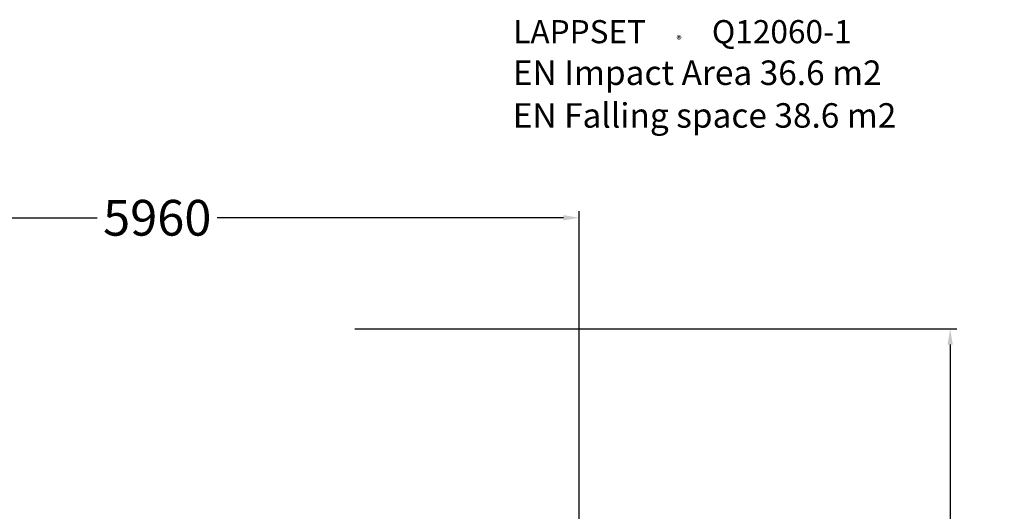
# Model space of a CAD drawing. Extents: x -6058 to 6506, y -3713 to 6207.
# Drawn here: x -931 to 6506, y 2494 to 6207 of the extents above; entities that cross this region are included whole.
import ezdxf

# ---------------------------------------------------------------- set-up
doc = ezdxf.new("R2010")
doc.units = 0
doc.header["$LTSCALE"] = 5
doc.header["$PDMODE"] = 33
doc.header["$PDSIZE"] = 20
doc.layers.get('Defpoints').update_dxf_attribs({"linetype": 'CONTINUOUS'})
doc.layers.add('Lg_dim', color=7, linetype='CONTINUOUS')
doc.layers.add('Lg_txt', color=4, linetype='CONTINUOUS')
doc.styles.add('LG1', font='arial.ttf', dxfattribs={"height": 270})
doc.styles.add('LG2', font='txt', dxfattribs={"height": 270})
doc.dimstyles.new('LG_DIM', dxfattribs={"dimtxt": 270, "dimasz": 120, "dimexe": 50, "dimexo": 1, "dimgap": 50, "dimtad": 0, "dimtih": 1, "dimtoh": 1, "dimdec": 0, "dimrnd": 10, "dimdsep": 46, "dimtxsty": 'LG1', "dimcen": 2.5, "dimclrt": 4, "dimadec": 4, "dimazin": 0, "dimtfac": 1, "dimtdec": 0, "dimtmove": 0, "dimatfit": 3, "dimfxl": 1, "dimtolj": 1, "dimtzin": 0, "dimarcsym": 0})

# ---------------------------------------------------------------- blocks, each defined once
blk = doc.blocks.new('prodnum')
at = {"layer": 'Lg_txt'}
for s, height, style, p in [('LAPPSET', 175, 'LG2', (0, 0)), ('®', 60, 'LG1', (1232.6, -2.3))]:
    blk.add_text(s, height=height, dxfattribs=dict(at, style=style)).set_placement(p)
at = {"layer": 'Lg_txt', "style": 'LG1'}
blk.add_attdef('PRODNUM', (1500, 0), '', height=175, dxfattribs=at)
blk = doc.blocks.new('*D4')
at = {"layer": 'Defpoints', "color": 0, "transparency": 16777216}
for p in [(1598.5, 3873.5, 0), (750, -2542.5, 0), (6097, -2542.5)]:
    blk.add_point(p, dxfattribs=at)
at = {"layer": 'Lg_dim', "color": 0, "lineweight": -2, "transparency": 16777216}
for p, q in [((1599.5, 3873.5), (6147, 3873.5)), ((6097, 3753.5), (6097, 882.8)), ((6097, -2422.5), (6097, 507.1)), ((751, -2542.5), (6147, -2542.5))]:
    blk.add_line(p, q, dxfattribs=at)
at = {"layer": 'Lg_dim', "color": 0, "transparency": 16777216}
for points in [[(6077, 3753.5), (6117, 3753.5), (6097, 3873.5)], [(6077, -2422.5), (6117, -2422.5), (6097, -2542.5)]]:
    blk.add_solid(points, dxfattribs=at)
at = {"layer": 'Lg_dim', "color": 4, "transparency": 16777216, "insert": (6097, 694.9), "char_height": 270, "attachment_point": 5, "style": 'LG1'}
blk.add_mtext('\\A1;6420', dxfattribs=at)
blk = doc.blocks.new('*D7')
at = {"layer": 'Defpoints', "color": 0, "transparency": 16777216}
for p in [(3296, 4711.1), (3296, 1457), (-2664.7, 649.5)]:
    blk.add_point(p, dxfattribs=at)
at = {"layer": 'Lg_dim', "color": 0, "lineweight": -2, "transparency": 16777216}
for p, q in [((-2664.7, 650.5), (-2664.7, 4761.1)), ((3296, 1458), (3296, 4761.1)), ((-2544.7, 4711.1), (-344.5, 4711.1)), ((3176, 4711.1), (560.9, 4711.1))]:
    blk.add_line(p, q, dxfattribs=at)
at = {"layer": 'Lg_dim', "color": 0, "transparency": 16777216}
for points in [[(-2544.7, 4731.1), (-2544.7, 4691.1), (-2664.7, 4711.1)], [(3176, 4731.1), (3176, 4691.1), (3296, 4711.1)]]:
    blk.add_solid(points, dxfattribs=at)
at = {"layer": 'Lg_dim', "color": 4, "transparency": 16777216, "insert": (108.2, 4711.1), "char_height": 270, "attachment_point": 5, "style": 'LG1'}
blk.add_mtext('\\A1;5960', dxfattribs=at)

msp = doc.modelspace()

# ---------------------------------------------------------------- block references
at = {"layer": 'Lg_txt'}
msp.add_blockref('prodnum', (2797.2, 6029.2), dxfattribs=at).add_auto_attribs({'PRODNUM': 'Q12060-1'})

# ---------------------------------------------------------------- texts
at = {"layer": 'Lg_txt', "style": 'LG1'}
for s, p in [('EN Impact Area 36.6 m2', (2794.2, 5714.3)), ('EN Falling space 38.6 m2 ', (2793.1, 5391.6))]:
    msp.add_text(s, height=185, dxfattribs=at).set_placement(p)

# ---------------------------------------------------------------- dimensions: what is measured, and where the dimension line sits
at = {"layer": 'Lg_dim'}
dim = msp.add_linear_dim(base=(3296, 4711.1), p1=(-2664.7, 649.5), p2=(3296, 1457), dimstyle='LG_DIM', dxfattribs=at)
dim.commit()
dim.dimension.update_dxf_attribs({"geometry": '*D7', "text_midpoint": (108.2, 4711.1), "dimtype": 160})
dim = msp.add_linear_dim(base=(6097, -2542.5), p1=(1598.5, 3873.5, 0), p2=(750, -2542.5, 0), angle=90, dimstyle='LG_DIM', dxfattribs=at)
dim.commit()
dim.dimension.update_dxf_attribs({"geometry": '*D4', "text_midpoint": (6097, 694.9), "dimtype": 160})

doc.saveas('drawing.dxf')
